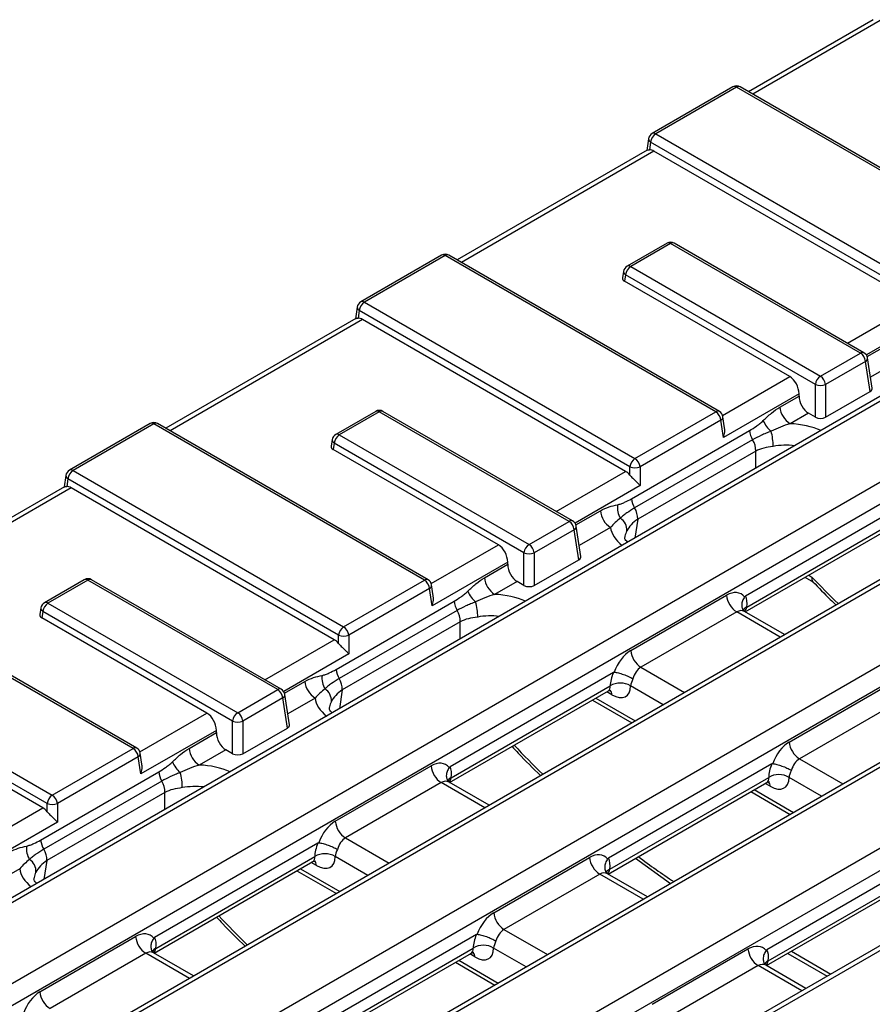
# Model space of a CAD drawing. Units: inches. Extents: x 0.3 to 17.5, y -1.4 to 11.5.
# Drawn here: x 14 to 14.6, y 5.2 to 5.9 of the extents above; entities that cross this region are included whole.
import ezdxf

# ---------------------------------------------------------------- set-up
doc = ezdxf.new("R2010")
doc.units = ezdxf.units.IN
doc.header["$MEASUREMENT"] = 0

msp = doc.modelspace()

# ---------------------------------------------------------------- linework, layer by layer
at = {"color": 7, "linetype": 'Continuous', "lineweight": 25}
for p, q in [((14.62386794, 5.87928519), (14.53901686, 5.8303017)), ((14.52845702, 5.83355702), (14.4734148, 5.80178182)), ((14.53091745, 5.83331338), (14.47587523, 5.80153818)), ((14.71514973, 5.72695835), (14.53091745, 5.83331338)), ((14.71761016, 5.72720199), (14.53337788, 5.83355702)), ((14.47100952, 5.79825706), (14.46981143, 5.79035026)), ((14.47240862, 5.79586876), (14.47163029, 5.79073215)), ((14.65664089, 5.68951374), (14.47240862, 5.79586876)), ((14.47587523, 5.80153818), (14.66010751, 5.69518315)), ((14.47012628, 5.79053202), (14.34066506, 5.71579564)), ((14.65373011, 5.68644332), (14.47465744, 5.78981977)), ((14.84823191, 5.74976263), (11.40113889, 3.75979819)), ((14.85315277, 5.74927535), (11.40605975, 3.7593109)), ((11.45350677, 3.73192032), (14.90059979, 5.72188476)), ((14.48356688, 5.72728736), (14.45636351, 5.71158319)), ((14.48602731, 5.72704372), (14.45882394, 5.71133955)), ((14.61521736, 5.65246389), (14.48602731, 5.72704372)), ((14.61767779, 5.65270753), (14.48848774, 5.72728736)), ((14.33010522, 5.71905096), (14.275063, 5.68727576)), ((14.33256565, 5.71880732), (14.27752343, 5.68703212)), ((14.51679792, 5.61245229), (14.33256565, 5.71880732)), ((14.51925835, 5.61269593), (14.33502608, 5.71905096)), ((14.90753302, 5.71054593), (11.46044, 3.72058149)), ((14.45395822, 5.70805842), (14.45327484, 5.70354844)), ((14.45882394, 5.71133955), (14.58801399, 5.63675972)), ((14.45535732, 5.70567013), (14.45469536, 5.70130149)), ((14.56708169, 5.63642225), (14.45469536, 5.70130149)), ((14.58454738, 5.6310903), (14.45535732, 5.70567013)), ((14.95610745, 5.6874874), (11.50901443, 3.69752296)), ((14.96102831, 5.68700012), (11.51393529, 3.69703568)), ((14.27265771, 5.683751), (14.27145962, 5.6758442)), ((14.27405682, 5.6813627), (14.27327848, 5.6762261)), ((14.45828909, 5.57500768), (14.27405682, 5.6813627)), ((14.27752343, 5.68703212), (14.4617557, 5.58067709)), ((14.27177448, 5.67602596), (14.14231325, 5.60128959)), ((14.4553783, 5.57193726), (14.27630564, 5.67531371)), ((13.30937843, 4.67874177), (15.00847534, 5.65960954)), ((15.01540856, 5.6482707), (13.31631166, 4.66740294)), ((14.58801399, 5.63675972), (14.61521736, 5.65246389)), ((14.62320205, 5.62859914), (14.62008308, 5.64918276)), ((14.61868398, 5.64679447), (14.59148061, 5.6310903)), ((14.62178153, 5.62635219), (14.61868398, 5.64679447)), ((14.58454738, 5.60885985), (14.58454738, 5.6310903)), ((14.59148061, 5.6310903), (14.59148061, 5.60885985)), ((15.06398299, 5.62521218), (13.42479608, 4.67892972)), ((15.06890385, 5.6247249), (13.42971694, 4.67844244)), ((14.57345909, 5.62476254), (14.52203816, 5.59507787)), ((14.56041706, 5.61571009), (14.57345909, 5.62323909)), ((14.57345909, 5.62323909), (14.57345909, 5.62476254)), ((14.59148061, 5.60885985), (14.62178153, 5.62635219)), ((14.28521507, 5.6127813), (14.2580117, 5.59707713)), ((14.2876755, 5.61253766), (14.26047213, 5.59683349)), ((14.41686556, 5.53795783), (14.2876755, 5.61253766)), ((14.41932599, 5.53820147), (14.29013593, 5.6127813)), ((14.4617557, 5.58067709), (14.51679792, 5.61245229)), ((14.52279607, 5.60169769), (14.52166364, 5.60917116)), ((14.57983649, 5.61157939), (14.56735029, 5.60437126)), ((14.58454738, 5.60885985), (14.57983649, 5.61157939)), ((14.13175341, 5.6045449), (14.0767112, 5.5727697)), ((14.13421384, 5.60430126), (14.07917163, 5.57252606)), ((14.31844612, 5.49794623), (14.13421384, 5.60430126)), ((14.32090655, 5.49818987), (14.13667427, 5.6045449)), ((14.52026454, 5.60678287), (14.46522232, 5.57500768)), ((14.52203816, 5.59507787), (14.52026454, 5.60678287)), ((13.47716397, 4.65105185), (15.11635088, 5.59733431)), ((14.26047213, 5.59683349), (14.38966219, 5.52225366)), ((14.45940841, 5.55335203), (14.53976378, 5.5997402)), ((14.25560642, 5.59355236), (14.25492303, 5.58904238)), ((14.25700552, 5.59116407), (14.25634356, 5.58679544)), ((14.38619558, 5.51658424), (14.25700552, 5.59116407)), ((14.54186177, 5.59344899), (14.4615064, 5.54706082)), ((15.12328411, 5.58599548), (13.4840972, 4.63971302)), ((14.36872988, 5.52191619), (14.25634356, 5.58679544)), ((14.54395976, 5.58575688), (14.46360439, 5.53936871)), ((14.45828909, 5.56942175), (14.45828909, 5.57500768)), ((14.46522232, 5.57500768), (14.46522232, 5.56227879)), ((14.07430591, 5.56924494), (14.07310782, 5.56133814)), ((14.07917163, 5.57252606), (14.2634039, 5.46617103)), ((15.17185853, 5.56293695), (13.47276163, 4.58206919)), ((15.17677939, 5.56244967), (13.47768249, 4.58158191)), ((14.07342267, 5.5615199), (13.94396145, 5.48678353)), ((14.07570501, 5.56685665), (14.07492668, 5.56172004)), ((14.25993729, 5.46050162), (14.07570501, 5.56685665)), ((14.2570265, 5.4574312), (14.07795383, 5.56080765)), ((14.64818384, 5.55132527), (14.53701275, 5.48714757)), ((14.53783225, 5.47964767), (14.64604042, 5.54211491)), ((14.38966219, 5.52225366), (14.41686556, 5.53795783)), ((14.42485024, 5.51409308), (14.42173128, 5.5346767)), ((14.5367192, 5.47634566), (14.64478309, 5.53872961)), ((14.42033217, 5.53228841), (14.3931288, 5.51658424)), ((14.42342972, 5.51184614), (14.42033217, 5.53228841)), ((14.38619558, 5.49435379), (14.38619558, 5.51658424)), ((14.3931288, 5.51658424), (14.3931288, 5.49435379)), ((14.37510728, 5.51025649), (14.32368635, 5.48057181)), ((14.35928138, 5.49959693), (14.37510728, 5.50873303)), ((14.37510728, 5.50873303), (14.37510728, 5.51025649)), ((14.3931288, 5.49435379), (14.42342972, 5.51184614)), ((14.08686327, 5.49827524), (14.0596599, 5.48257107)), ((14.0893237, 5.4980316), (14.06212033, 5.48232743)), ((14.21851376, 5.42345177), (14.0893237, 5.4980316)), ((14.22097419, 5.42369541), (14.09178413, 5.49827524)), ((14.2634039, 5.46617103), (14.31844612, 5.49794623)), ((14.32444427, 5.48719163), (14.32331184, 5.49466511)), ((14.38148469, 5.49707333), (14.3662146, 5.4882581)), ((14.38619558, 5.49435379), (14.38148469, 5.49707333)), ((14.57749308, 5.49988392), (14.58330596, 5.49652821)), ((14.12009431, 5.38344017), (13.93586204, 5.4897952)), ((14.12255474, 5.38368381), (13.93832247, 5.49003884)), ((14.32191273, 5.49227681), (14.26687051, 5.46050162)), ((14.32368635, 5.48057181), (14.32191273, 5.49227681)), ((14.45887732, 5.45001905), (14.52407193, 5.4876551)), ((14.06212033, 5.48232743), (14.19131039, 5.4077476)), ((14.25827272, 5.43723886), (14.33862809, 5.48362704)), ((14.05725461, 5.47904631), (14.05657123, 5.47453632)), ((14.05865372, 5.47665801), (14.05799175, 5.47228938)), ((14.18784377, 5.40207818), (14.05865372, 5.47665801)), ((14.34072608, 5.47733583), (14.26037071, 5.43094766)), ((14.53100516, 5.47631627), (14.46581055, 5.43868022)), ((14.53631918, 5.47658836), (14.53583999, 5.4769582)), ((14.56353939, 5.46086269), (14.53628263, 5.47659768)), ((14.17037808, 5.40741013), (14.05799175, 5.47228938)), ((14.34282407, 5.46964372), (14.2624687, 5.42325555)), ((14.25993729, 5.45491569), (14.25993729, 5.46050162)), ((14.26687051, 5.46050162), (14.26687051, 5.44777273)), ((13.88081982, 5.45802), (14.0650521, 5.35166497)), ((14.06158548, 5.34599556), (13.87735321, 5.45235059)), ((14.0586747, 5.34292514), (13.87960203, 5.44630159)), ((14.44704816, 5.43521211), (14.33587706, 5.37103441)), ((14.19131039, 5.4077476), (14.21851376, 5.42345177)), ((14.22649844, 5.39958702), (14.22337947, 5.42017064)), ((14.33558351, 5.36023249), (14.4436474, 5.42261645)), ((14.33669656, 5.36353451), (14.44490473, 5.42600175)), ((14.56675286, 5.38774383), (14.63194747, 5.42537987)), ((14.22198037, 5.41778235), (14.194777, 5.40207818)), ((14.22507792, 5.39734008), (14.22198037, 5.41778235)), ((14.43278211, 5.41634405), (14.4596023, 5.40086108)), ((14.6388807, 5.41404104), (14.57368609, 5.376405)), ((14.18784377, 5.37984773), (14.18784377, 5.40207818)), ((14.194777, 5.40207818), (14.194777, 5.37984773)), ((14.17675548, 5.39575043), (14.12533455, 5.36606575)), ((14.15814569, 5.38348377), (14.17675548, 5.39422697)), ((14.17675548, 5.39422697), (14.17675548, 5.39575043)), ((14.194777, 5.37984773), (14.22507792, 5.39734008)), ((14.0650521, 5.35166497), (14.12009431, 5.38344017)), ((14.12609246, 5.37268557), (14.12496003, 5.38015905)), ((14.18313288, 5.38256727), (14.16507892, 5.37214494)), ((14.18784377, 5.37984773), (14.18313288, 5.38256727)), ((14.12356093, 5.37777075), (14.06851871, 5.34599556)), ((14.12533455, 5.36606575), (14.12356093, 5.37777075)), ((14.5549237, 5.37293689), (14.4437526, 5.30875918)), ((14.05713703, 5.3211257), (14.13749241, 5.36751387)), ((14.25774163, 5.33390589), (14.32293624, 5.37154194)), ((14.1395904, 5.36122267), (14.05923502, 5.3148345)), ((14.32986947, 5.36020311), (14.26467486, 5.32256706)), ((14.33518349, 5.36047519), (14.33470431, 5.36084503)), ((14.3624037, 5.34474953), (14.33514694, 5.36048452)), ((14.44345906, 5.29795727), (14.55152294, 5.36034122)), ((14.4445721, 5.30125928), (14.55278027, 5.36372653)), ((14.14168838, 5.35353056), (14.06133301, 5.30714238)), ((14.54065766, 5.35406883), (14.56747785, 5.33858586)), ((14.06158548, 5.34040963), (14.06158548, 5.34599556)), ((14.06851871, 5.34599556), (14.06851871, 5.33326667)), ((14.24591247, 5.31909895), (14.13474137, 5.25492124)), ((14.13444783, 5.24411933), (14.24251171, 5.30650329)), ((14.13556087, 5.24742135), (14.24376904, 5.30988859)), ((14.36561718, 5.27163067), (14.43081178, 5.30926671)), ((14.46206448, 5.30869795), (14.48604788, 5.29157734)), ((14.66279924, 5.31066166), (14.55162815, 5.24648396)), ((14.23164642, 5.30023089), (14.25846662, 5.28474792)), ((14.55244765, 5.23898406), (14.66065581, 5.3014513)), ((14.43774501, 5.29792788), (14.3725504, 5.26029183)), ((14.44305903, 5.29819997), (14.44257985, 5.29856981)), ((14.47027925, 5.2824743), (14.44302248, 5.2982093)), ((14.5513346, 5.23568204), (14.65939848, 5.298066)), ((14.05660594, 5.21779273), (14.12180055, 5.25542878)), ((14.35378801, 5.25682373), (14.24261692, 5.19264602)), ((14.24343641, 5.18514612), (14.35164458, 5.24761337)), ((14.47349272, 5.20935544), (14.53868733, 5.24699149)), ((14.12873378, 5.24408994), (14.06353917, 5.2064539)), ((14.1340478, 5.24436203), (14.13356862, 5.24473187)), ((14.16126802, 5.22863637), (14.13401125, 5.24437136)), ((14.24232337, 5.18184411), (14.35038725, 5.24422806)), ((14.56572408, 5.24398891), (14.59254427, 5.22850595)), ((14.33952197, 5.23795566), (14.36634216, 5.2224727)), ((14.54562055, 5.23565266), (14.48042595, 5.19801661)), ((14.55093457, 5.23592474), (14.55045539, 5.23629458)), ((14.57815479, 5.22019908), (14.55089803, 5.23593407))]:
    msp.add_line(p, q, dxfattribs=at)
at = {"color": 8, "linetype": 'Continuous', "lineweight": 25}
for p, q in [((14.6287888, 5.87879791), (14.54189934, 5.82863769)), ((14.47465744, 5.78981977), (14.34354753, 5.71413163)), ((14.60648473, 5.65916914), (14.65373011, 5.68644332)), ((14.27630564, 5.67531371), (14.14519573, 5.59962557)), ((14.66357412, 5.67678485), (14.61928414, 5.65121678)), ((14.61987504, 5.65003445), (14.63932691, 5.66126378)), ((14.64626014, 5.64992495), (14.6220853, 5.63596911)), ((14.52143824, 5.61007285), (14.56708169, 5.63642225)), ((14.54395976, 5.57411006), (14.54395976, 5.58575688)), ((14.40813293, 5.54466308), (14.4553783, 5.57193726)), ((14.07795383, 5.56080765), (13.94684393, 5.48511951)), ((14.46522232, 5.56227879), (14.42093233, 5.53671072)), ((14.42152324, 5.53552839), (14.43819123, 5.54515062)), ((14.44512445, 5.53381178), (14.4237335, 5.52146305)), ((14.46360439, 5.53936871), (14.46167041, 5.52660543)), ((14.32308644, 5.49556679), (14.36872988, 5.52191619)), ((14.58002193, 5.50134379), (14.58224727, 5.50005912)), ((14.56065692, 5.45919867), (14.53100516, 5.47631627)), ((14.34282407, 5.4579969), (14.34282407, 5.46964372)), ((14.20978113, 5.43015703), (14.2570265, 5.4574312)), ((14.26687051, 5.44777273), (14.22258053, 5.42220466)), ((14.46581055, 5.43868022), (14.49546231, 5.42156263)), ((14.22317143, 5.42102233), (14.23705554, 5.42903745)), ((14.2624687, 5.42325555), (14.26053472, 5.41049227)), ((14.44601638, 5.4199757), (14.44254469, 5.42197987)), ((14.48096156, 5.41319152), (14.45877118, 5.42600175)), ((14.24398877, 5.41769862), (14.22538169, 5.40695699)), ((14.43508553, 5.41767378), (14.46190572, 5.40219082)), ((14.12473464, 5.38106073), (14.17037808, 5.40741013)), ((14.57368609, 5.376405), (14.60333785, 5.3592874)), ((14.35952123, 5.34308551), (14.32986947, 5.36020311)), ((14.55389192, 5.35770048), (14.55042023, 5.35970464)), ((14.5888371, 5.3509163), (14.56664673, 5.36372653)), ((14.14168838, 5.34188374), (14.14168838, 5.35353056)), ((14.54296107, 5.35539856), (14.56978126, 5.33991559)), ((14.01142932, 5.31565097), (14.0586747, 5.34292514)), ((14.06851871, 5.33326667), (14.02422873, 5.30769861)), ((14.26467486, 5.32256706), (14.29432662, 5.30544946)), ((14.06133301, 5.30714238), (14.05939903, 5.2943791)), ((14.24488069, 5.30386254), (14.241409, 5.30586671)), ((14.27982587, 5.29707836), (14.2576355, 5.30988859)), ((14.04285308, 5.30158546), (14.02702989, 5.29245093)), ((14.23394984, 5.30156062), (14.26077003, 5.28607765)), ((14.46739677, 5.28081028), (14.43774501, 5.29792788)), ((14.3725504, 5.26029183), (14.40220216, 5.24317424)), ((14.38770141, 5.23480313), (14.36551104, 5.24761337)), ((14.15838554, 5.22697235), (14.12873378, 5.24408994)), ((14.34182538, 5.2392854), (14.36864557, 5.22380243)), ((14.35275624, 5.24158732), (14.34928455, 5.24359148)), ((14.56825292, 5.24544878), (14.59507311, 5.22996582)), ((14.57527231, 5.21853506), (14.54562055, 5.23565266))]:
    msp.add_line(p, q, dxfattribs=at)
at = {"color": 7, "linetype": 'Continuous', "lineweight": 25}
for centre, radius, start, end in [((14.53091745, 5.82929497), 0.00492126, 60.00268827, 119.99731173), ((14.47587523, 5.79751977), 0.00492126, 119.99731173, 171.38371048), ((14.48001756, 5.79511077), 0.0076466, 122.80086292, 174.31100058), ((14.48602731, 5.72302531), 0.00492126, 60.00268827, 119.99731173), ((14.33256565, 5.71478891), 0.00492126, 60.00268827, 119.99731173), ((14.45882394, 5.70732114), 0.00492126, 119.99731173, 171.38371048), ((14.46296626, 5.70491213), 0.0076466, 122.80086292, 174.31100058), ((14.27752343, 5.68301371), 0.00492126, 119.99731173, 171.38371048), ((14.28166575, 5.68060471), 0.0076466, 122.80086292, 174.31100058), ((14.61107504, 5.64603647), 0.0076466, 5.68899942, 57.19913708), ((14.61521736, 5.64844548), 0.00492126, 8.61628952, 60.00268827), ((14.59215632, 5.6303323), 0.0076466, 122.80086292, 174.31100058), ((14.58387167, 5.6303323), 0.0076466, 5.68899942, 57.19913708), ((14.58801399, 5.63945067), 0.00905059, 247.4787401, 292.5212599), ((14.57563494, 5.61722608), 0.0152932, 185.68899942, 237.19913708), ((14.2876755, 5.60851925), 0.00492126, 60.00268827, 119.99731173), ((14.5126556, 5.60602488), 0.0076466, 5.68899942, 57.19913708), ((14.51679792, 5.60843388), 0.00492126, 8.61628952, 60.00268827), ((14.13421384, 5.60028285), 0.00492126, 60.00268827, 119.99731173), ((14.56759898, 5.61455832), 0.02020941, 203.50228667, 229.2410956), ((14.26047213, 5.59281508), 0.00492126, 119.99731173, 171.38371048), ((14.26461446, 5.59040607), 0.0076466, 122.80086292, 174.31100058), ((14.55451681, 5.60116461), 0.01482163, 185.51485101, 211.37014742), ((14.52159634, 5.5895723), 0.03420607, 359.02544899, 16.43551763), ((14.53027022, 5.58615528), 0.01369534, 358.33299741, 32.17918123), ((14.46589803, 5.57424968), 0.0076466, 122.80086292, 174.31100058), ((14.45761338, 5.57424968), 0.0076466, 5.68899942, 57.19913708), ((14.4617557, 5.58336805), 0.00905059, 247.4787401, 292.5212599), ((14.07917163, 5.56850765), 0.00492126, 119.99731173, 171.38371048), ((14.08331395, 5.56609865), 0.0076466, 122.80086292, 174.31100058), ((14.46324834, 5.54730084), 0.01347872, 171.64645445, 212.47885689), ((14.47416143, 5.55477644), 0.01482163, 185.51485101, 211.37014742), ((14.44991485, 5.53976711), 0.01369534, 358.33299741, 32.17918123), ((14.4534091, 5.54666661), 0.0152932, 185.68899942, 237.19913708), ((14.41272324, 5.53153041), 0.0076466, 5.68899942, 57.19913708), ((14.41686556, 5.53393942), 0.00492126, 8.61628952, 60.00268827), ((14.44680026, 5.53210926), 0.00943624, 356.32226355, 57.44608708), ((14.39380451, 5.51582624), 0.0076466, 122.80086292, 174.31100058), ((14.38551987, 5.51582624), 0.0076466, 5.68899942, 57.19913708), ((14.38966219, 5.52494461), 0.00905059, 247.4787401, 292.5212599), ((14.0893237, 5.49401319), 0.00492126, 60.00268827, 119.99731173), ((14.3143038, 5.49151882), 0.0076466, 5.68899942, 57.19913708), ((14.31844612, 5.49392782), 0.00492126, 8.61628952, 60.00268827), ((14.37449925, 5.50111292), 0.0152932, 185.68899942, 237.19913708), ((14.36646329, 5.49844516), 0.02020941, 203.50228667, 229.2410956), ((14.5392898, 5.48917109), 0.0152932, 185.68899942, 237.19913708), ((14.06212033, 5.47830902), 0.00492126, 119.99731173, 171.38371048), ((14.06626265, 5.47590002), 0.0076466, 122.80086292, 174.31100058), ((14.35338112, 5.48505145), 0.01482163, 185.51485101, 211.37014742), ((14.32046065, 5.47345914), 0.03420607, 359.02544899, 16.43551763), ((14.32913453, 5.47004212), 0.01369534, 358.33299741, 32.17918123), ((14.26754622, 5.45974362), 0.0076466, 122.80086292, 174.31100058), ((14.2634039, 5.46886199), 0.00905059, 247.4787401, 292.5212599), ((14.25926158, 5.45974362), 0.0076466, 5.68899942, 57.19913708), ((14.4740952, 5.45153505), 0.0152932, 185.68899942, 237.19913708), ((14.26211265, 5.43118768), 0.01347872, 171.64645445, 212.47885689), ((14.27302574, 5.43866328), 0.01482163, 185.51485101, 211.37014742), ((14.25227341, 5.43055345), 0.0152932, 185.68899942, 237.19913708), ((14.24877916, 5.42365395), 0.01369534, 358.33299741, 32.17918123), ((14.45183796, 5.41466485), 0.01328891, 58.55159755, 121.44840245), ((14.21437143, 5.41702435), 0.0076466, 5.68899942, 57.19913708), ((14.21851376, 5.41943336), 0.00492126, 8.61628952, 60.00268827), ((14.24566457, 5.41599609), 0.00943624, 356.32226355, 57.44608708), ((14.19545271, 5.40132018), 0.0076466, 122.80086292, 174.31100058), ((14.18716806, 5.40132018), 0.0076466, 5.68899942, 57.19913708), ((14.19131039, 5.41043855), 0.00905059, 247.4787401, 292.5212599), ((14.58197074, 5.38925982), 0.0152932, 185.68899942, 237.19913708), ((14.11595199, 5.37701276), 0.0076466, 5.68899942, 57.19913708), ((14.12009431, 5.37942176), 0.00492126, 8.61628952, 60.00268827), ((14.17336356, 5.38499976), 0.0152932, 185.68899942, 237.19913708), ((14.1653276, 5.382332), 0.02020941, 203.50228667, 229.2410956), ((14.15224543, 5.36893829), 0.01482163, 185.51485101, 211.37014742), ((14.11932496, 5.35734598), 0.03420607, 359.02544899, 16.43551763), ((14.33815411, 5.37305793), 0.0152932, 185.68899942, 237.19913708), ((14.12799884, 5.35392896), 0.01369534, 358.33299741, 32.17918123), ((14.5597135, 5.35238962), 0.01328891, 58.55159755, 121.44840245), ((14.06919442, 5.34523756), 0.0076466, 122.80086292, 174.31100058), ((14.06090977, 5.34523756), 0.0076466, 5.68899942, 57.19913708), ((14.0650521, 5.35435593), 0.00905059, 247.4787401, 292.5212599), ((14.27295951, 5.33542189), 0.0152932, 185.68899942, 237.19913708), ((14.07189005, 5.32255012), 0.01482163, 185.51485101, 211.37014742), ((14.06097697, 5.31507452), 0.01347872, 171.64645445, 212.47885689), ((14.04764347, 5.30754079), 0.01369534, 358.33299741, 32.17918123), ((14.04452888, 5.29988293), 0.00943624, 356.32226355, 57.44608708), ((14.25070227, 5.29855169), 0.01328891, 58.55159755, 121.44840245), ((14.44602966, 5.31078271), 0.0152932, 185.68899942, 237.19913708), ((14.38083505, 5.27314666), 0.0152932, 185.68899942, 237.19913708), ((14.13701843, 5.25694477), 0.0152932, 185.68899942, 237.19913708), ((14.35857781, 5.23627646), 0.01328891, 58.55159755, 121.44840245), ((14.5539052, 5.24850748), 0.0152932, 185.68899942, 237.19913708), ((14.07182382, 5.21930872), 0.0152932, 185.68899942, 237.19913708)]:
    msp.add_arc(centre, radius, start, end, dxfattribs=at)
at = {"color": 8, "linetype": 'Continuous', "lineweight": 25}
for centre, radius, start, end in [((14.52948642, 5.83140723), 0.00238354, 53.10271651, 115.58682506), ((14.53234848, 5.83140723), 0.00238354, 64.41317494, 126.89728349), ((14.4744442, 5.79963203), 0.00238354, 53.10271651, 115.58682506), ((14.47362552, 5.7981856), 0.00261698, 178.43542132, 242.28961846), ((14.48458884, 5.72506252), 0.00244833, 54.01818458, 114.67135699), ((14.48746577, 5.72506252), 0.00244833, 65.32864301, 125.98181542), ((14.33113462, 5.71690117), 0.00238354, 53.10271651, 115.58682506), ((14.33399668, 5.71690117), 0.00238354, 64.41317494, 126.89728349), ((14.45657423, 5.70798697), 0.00261698, 178.43542132, 242.28961846), ((14.45738547, 5.70935835), 0.00244833, 54.01818458, 114.67135699), ((14.27527372, 5.68367954), 0.00261698, 178.43542132, 242.28961846), ((14.2760924, 5.68512598), 0.00238354, 53.10271651, 115.58682506), ((14.6166484, 5.65055774), 0.00238354, 64.41317494, 126.89728349), ((14.61754576, 5.64906522), 0.00254005, 296.62251974, 2.65244048), ((14.28623704, 5.61055646), 0.00244833, 54.01818458, 114.67135699), ((14.28911397, 5.61055646), 0.00244833, 65.32864301, 125.98181542), ((14.51823639, 5.61047109), 0.00244833, 65.32864301, 125.98181542), ((14.51912632, 5.60905362), 0.00254005, 296.62251974, 2.65244048), ((14.13278281, 5.60239511), 0.00238354, 53.10271651, 115.58682506), ((14.13564488, 5.60239511), 0.00238354, 64.41317494, 126.89728349), ((14.25903367, 5.59485229), 0.00244833, 54.01818458, 114.67135699), ((14.25822242, 5.59348091), 0.00261698, 178.43542132, 242.28961846), ((14.07692191, 5.56917348), 0.00261698, 178.43542132, 242.28961846), ((14.07774059, 5.57061992), 0.00238354, 53.10271651, 115.58682506), ((14.41829659, 5.53605168), 0.00238354, 64.41317494, 126.89728349), ((14.41919395, 5.53455916), 0.00254005, 296.62251974, 2.65244048), ((14.08788523, 5.4960504), 0.00244833, 54.01818458, 114.67135699), ((14.09076216, 5.4960504), 0.00244833, 65.32864301, 125.98181542), ((14.31988458, 5.49596503), 0.00244833, 65.32864301, 125.98181542), ((14.32077451, 5.49454756), 0.00254005, 296.62251974, 2.65244048), ((14.06068187, 5.48034623), 0.00244833, 54.01818458, 114.67135699), ((14.05987062, 5.47897485), 0.00261698, 178.43542132, 242.28961846), ((14.53987993, 5.47486365), 0.00520382, 113.17219224, 148.55468238), ((14.21994479, 5.42154562), 0.00238354, 64.41317494, 126.89728349), ((14.22084215, 5.4200531), 0.00254005, 296.62251974, 2.65244048), ((14.44077982, 5.4198036), 0.00523939, 1.88236377, 38.74700246), ((14.12153278, 5.38145897), 0.00244833, 65.32864301, 125.98181542), ((14.12242271, 5.3800415), 0.00254005, 296.62251974, 2.65244048), ((14.33874057, 5.35875587), 0.00519744, 113.15824281, 148.73251478), ((14.54865536, 5.35752838), 0.00523939, 1.88236377, 38.74700246), ((14.23964413, 5.30369044), 0.00523939, 1.88236377, 38.74700246), ((14.44661979, 5.29647527), 0.00520382, 113.17219224, 148.55468238), ((14.13760855, 5.24263733), 0.00520382, 113.17219224, 148.55468238), ((14.34751968, 5.24141522), 0.00523939, 1.88236377, 38.74700246), ((14.55449533, 5.23420004), 0.00520382, 113.17219224, 148.55468238)]:
    msp.add_arc(centre, radius, start, end, dxfattribs=at)
at = {"color": 7, "linetype": 'Continuous', "lineweight": 25}
for centre, major_axis, ratio, start_param, end_param in [((14.47404855, 5.78143144), (-0.00420628, 0.00892129), 0.62526097, 5.549820818, 5.990544336), ((14.45821504, 5.70330273), (0.00495879, 0), 0.572919093, 3.054997274, 3.923192719), ((14.27569674, 5.66692538), (-0.00420628, 0.00892129), 0.62526097, 5.549820818, 5.990544336), ((14.56647279, 5.62803392), (-0.00420628, 0.00892129), 0.62526097, 4.066290954, 5.549820818), ((14.61826184, 5.62835343), (0.00495879, 0), 0.572919093, 5.501585242, 6.369780687), ((14.58044539, 5.61996771), (-0.00420628, 0.00892129), 0.62526097, 0.924698301, 2.408228165), ((14.58801399, 5.61089172), (0.00492126, 0), 0.581689643, 3.930788915, 5.493989046), ((14.25986324, 5.58879667), (0.00495879, 0), 0.572919093, 3.054997274, 3.923192719), ((14.45476941, 5.56354893), (-0.00420628, 0.00892129), 0.62526097, 5.109097301, 5.549820818), ((14.07734494, 5.55241932), (-0.00420628, 0.00892129), 0.62526097, 5.549820818, 5.990544336), ((14.36812099, 5.51352786), (-0.00420628, 0.00892129), 0.62526097, 4.066290954, 5.549820818), ((14.41991004, 5.51384737), (0.00495879, 0), 0.572919093, 5.501585242, 6.369780687), ((14.38209358, 5.50546165), (-0.00420628, 0.00892129), 0.62526097, 0.924698301, 2.408228165), ((14.38966219, 5.49638566), (0.00492126, 0), 0.581689643, 3.930788915, 5.493989046), ((14.52528972, 5.47087844), (0.00841256, 0.01784258), 0.62526097, 6.007521465, 7.016549796), ((14.52407193, 5.47298237), (0.01102481, 0.01634996), 0.525023408, 5.447086004, 6.008322349), ((14.06151143, 5.47429061), (0.00495879, 0), 0.572919093, 3.054997274, 3.923192719), ((14.2564176, 5.44904287), (-0.00420628, 0.00892129), 0.62526097, 5.109097301, 5.549820818), ((14.46009511, 5.4332424), (0.00841256, 0.01784258), 0.62526097, 0.733364489, 1.742392819), ((14.45887732, 5.43534633), (0.01102481, 0.01634996), 0.525023408, 1.91878993, 2.480026275), ((14.46702834, 5.42994039), (0.00332497, 0.00936074), 0.665993706, 0.663189308, 1.710386859), ((14.46581055, 5.4306434), (0.00601933, 0.00786874), 0.470185046, 1.893650867, 2.504516105), ((14.44479859, 5.43534633), (-0.01102481, 0.01634996), 0.525023408, 2.319629168, 3.803159032), ((14.16976918, 5.3990218), (-0.00420628, 0.00892129), 0.62526097, 4.066290954, 5.549820818), ((14.18374178, 5.3909556), (-0.00420628, 0.00892129), 0.62526097, 0.924698301, 2.408228165), ((14.22155823, 5.39934131), (0.00495879, 0), 0.572919093, 5.501585242, 6.369780687), ((14.56797066, 5.37096717), (0.00841256, 0.01784258), 0.62526097, 0.733364489, 1.742392819), ((14.19131039, 5.3818796), (0.00492126, 0), 0.581689643, 3.930788915, 5.493989046), ((14.32415403, 5.35476528), (0.00841256, 0.01784258), 0.62526097, 6.007521465, 7.016549796), ((14.56675286, 5.3730711), (0.01102481, 0.01634996), 0.525023408, 1.91878993, 2.480026275), ((14.57490389, 5.36766516), (0.00332497, 0.00936074), 0.665993706, 0.663189308, 1.710386859), ((14.32293624, 5.35686921), (0.01102481, 0.01634996), 0.525023408, 5.447086004, 6.008322349), ((14.57368609, 5.36836818), (0.00601933, 0.00786874), 0.470185046, 1.893650867, 2.504516105), ((14.55267413, 5.3730711), (-0.01102481, 0.01634996), 0.525023408, 2.319629168, 3.803159032), ((14.0580658, 5.33453681), (-0.00420628, 0.00892129), 0.62526097, 5.109097301, 5.549820818), ((14.25895943, 5.31712924), (0.00841256, 0.01784258), 0.62526097, 0.733364489, 1.742392819), ((14.26589265, 5.31382722), (0.00332497, 0.00936074), 0.665993706, 0.663189308, 1.710386859), ((14.25774163, 5.31923316), (0.01102481, 0.01634996), 0.525023408, 1.91878993, 2.480026275), ((14.26467486, 5.31453024), (0.00601933, 0.00786874), 0.470185046, 1.893650867, 2.504516105), ((14.2436629, 5.31923316), (-0.01102481, 0.01634996), 0.525023408, 2.319629168, 3.803159032), ((14.43202958, 5.29249006), (0.00841256, 0.01784258), 0.62526097, 6.007521465, 7.016549796), ((14.43081178, 5.29459398), (0.01102481, 0.01634996), 0.525023408, 5.447086004, 6.008322349), ((14.36683497, 5.25485401), (0.00841256, 0.01784258), 0.62526097, 0.733364489, 1.742392819), ((14.3737682, 5.251552), (0.00332497, 0.00936074), 0.665993706, 0.663189308, 1.710386859), ((14.12301834, 5.23865212), (0.00841256, 0.01784258), 0.62526097, 6.007521465, 7.016549796), ((14.12180055, 5.24075605), (0.01102481, 0.01634996), 0.525023408, 5.447086004, 6.008322349), ((14.36561718, 5.25695794), (0.01102481, 0.01634996), 0.525023408, 1.91878993, 2.480026275), ((14.3725504, 5.25225502), (0.00601933, 0.00786874), 0.470185046, 1.893650867, 2.504516105), ((14.35153844, 5.25695794), (-0.01102481, 0.01634996), 0.525023408, 2.319629168, 3.803159032), ((14.53990512, 5.23021483), (0.00841256, 0.01784258), 0.62526097, 6.007521465, 7.016549796), ((14.53868733, 5.23231876), (0.01102481, 0.01634996), 0.525023408, 5.447086004, 6.008322349), ((14.05782374, 5.20101608), (0.00841256, 0.01784258), 0.62526097, 0.733364489, 1.742392819)]:
    msp.add_ellipse(centre, major_axis=major_axis, ratio=ratio, start_param=start_param, end_param=end_param, dxfattribs=at)
at = {"color": 8, "linetype": 'Continuous', "lineweight": 25}
for centre, major_axis, ratio, start_param, end_param in [((14.56475945, 5.58151973), (0.03937008, 0), 0.581689643, 0.924586486, 1.504941281), ((14.56475945, 5.57348291), (0.02952756, 0), 0.551191778, 1.374316858, 1.879173367), ((14.48470875, 5.53530745), (0.03967028, 0), 0.572919093, 3.2074477, 3.787802494), ((14.48470875, 5.52727063), (0.0298907, 0.00146022), 0.569136467, 2.805419261, 3.015817936), ((14.6982903, 5.75830865), (-0.24695213, 0.38810265), 0.546413513, 1.915820355, 1.973851636), ((14.36362376, 5.46540657), (0.03937008, 0), 0.581689643, 0.924586486, 1.504941281), ((14.36362376, 5.45736975), (0.02952756, 0), 0.551191778, 1.374316858, 1.879173367), ((14.53222295, 5.46757643), (0.00332497, 0.00936074), 0.665993706, 6.161057716, 6.946374615), ((14.53100516, 5.48441186), (-0.00332497, 0.00936074), 0.665993706, 3.585956148, 3.96193321), ((14.43786536, 5.4306434), (-0.00601933, 0.00786874), 0.470185046, 3.080456237, 3.778669202), ((14.28357306, 5.41919428), (0.03967028, 0), 0.572919093, 3.2074477, 3.787802494), ((14.28357306, 5.41115747), (0.0298907, 0.00146022), 0.569136467, 2.805419261, 3.015817936), ((14.49715461, 5.64219549), (-0.24695213, 0.38810265), 0.546413513, 1.910636615, 1.973851636), ((14.16248807, 5.34929341), (0.03937008, 0), 0.581689643, 0.924586486, 1.504941281), ((14.33108726, 5.35146327), (0.00332497, 0.00936074), 0.665993706, 6.161057716, 6.946374615), ((14.32986947, 5.3682987), (-0.00332497, 0.00936074), 0.665993706, 3.519950268, 3.96193321), ((14.5457409, 5.36836818), (-0.00601933, 0.00786874), 0.470185046, 3.080456237, 3.778669202), ((14.16248807, 5.34125659), (0.02952756, 0), 0.551191778, 1.374316858, 1.879173367), ((14.23672967, 5.31453024), (-0.00601933, 0.00786874), 0.470185046, 3.080456237, 3.778669202), ((14.49715461, 5.64219549), (-0.24695213, 0.38810265), 0.546413513, 2.178416811, 2.2527645), ((14.08243737, 5.30308112), (0.03967028, 0), 0.572919093, 3.2074477, 3.787802494), ((14.08243737, 5.2950443), (0.0298907, 0.00146022), 0.569136467, 2.805419261, 3.015817936), ((14.43774501, 5.30602348), (-0.00332497, 0.00936074), 0.665993706, 3.585956148, 3.96193321), ((14.4389628, 5.28918805), (0.00332497, 0.00936074), 0.665993706, 6.161057716, 6.946374615), ((14.29601892, 5.52608232), (-0.24695213, 0.38810265), 0.546413513, 1.910636615, 1.973851636), ((14.12873378, 5.25218554), (-0.00332497, 0.00936074), 0.665993706, 3.585956148, 3.96193321), ((14.34460522, 5.25225502), (-0.00601933, 0.00786874), 0.470185046, 3.080456237, 3.778669202), ((14.12995157, 5.23535011), (0.00332497, 0.00936074), 0.665993706, 6.161057716, 6.946374615), ((14.54562055, 5.24374825), (-0.00332497, 0.00936074), 0.665993706, 3.585956148, 3.96193321), ((14.54683835, 5.22691282), (0.00332497, 0.00936074), 0.665993706, 6.161057716, 6.946374615)]:
    msp.add_ellipse(centre, major_axis=major_axis, ratio=ratio, start_param=start_param, end_param=end_param, dxfattribs=at)
at = {"color": 7, "linetype": 'Continuous', "lineweight": 25}
for points, knots in [([(14.47017063, 5.79046005), (14.47021899, 5.790518), (14.47039557, 5.79072958), (14.47111089, 5.79073107), (14.47163029, 5.79073215)], [0, 0, 0, 0, 0.273883714, 1, 1, 1, 1]), ([(14.27181883, 5.67595399), (14.27186719, 5.67601194), (14.27204377, 5.67622352), (14.27275908, 5.67622501), (14.27327848, 5.6762261)], [0, 0, 0, 0, 0.273883714, 1, 1, 1, 1]), ([(14.54906605, 5.6064991), (14.55090084, 5.60826921), (14.55274579, 5.61001292), (14.55651265, 5.61315693), (14.55843415, 5.61456538), (14.56041706, 5.61571009)], [0, 0, 0, 0, 0.5, 0.5, 1, 1, 1, 1]), ([(14.52203816, 5.59507787), (14.52204482, 5.59509736), (14.52223393, 5.59565021), (14.52273362, 5.59748022), (14.52314159, 5.59977355), (14.52277352, 5.60136409), (14.52270058, 5.60167929)], [0, 0, 0, 0, 0.009273262, 0.263010052, 0.853946908, 1, 1, 1, 1]), ([(14.53976378, 5.5997402), (14.54135214, 5.60065714), (14.54292394, 5.60166547), (14.54525425, 5.60332898), (14.54602645, 5.60390877), (14.54755842, 5.60513676), (14.54831935, 5.60577871), (14.54906605, 5.6064991)], [0, 0, 0, 0, 0.5, 0.5, 0.75, 0.75, 1, 1, 1, 1]), ([(14.56735029, 5.60437126), (14.56513955, 5.60375066), (14.56294817, 5.60295662), (14.55862276, 5.60120765), (14.55648851, 5.6002485), (14.55440471, 5.59925043)], [0, 0, 0, 0, 0.5, 0.5, 1, 1, 1, 1]), ([(14.55440471, 5.59925043), (14.55320316, 5.59881675), (14.55207629, 5.59836591), (14.54988437, 5.59745151), (14.54882352, 5.59698533), (14.54571586, 5.59554791), (14.5437386, 5.59453246), (14.54186177, 5.59344899)], [0, 0, 0, 0, 0.25, 0.25, 0.5, 0.5, 1, 1, 1, 1]), ([(14.55579746, 5.58899051), (14.55352773, 5.588592), (14.55143594, 5.58827933), (14.54748696, 5.58732069), (14.54563247, 5.58667188), (14.54395976, 5.58575688)], [0, 0, 0, 0, 0.5, 0.5, 1, 1, 1, 1]), ([(14.45828909, 5.56942175), (14.45887185, 5.56872529), (14.45952769, 5.56805024), (14.46085319, 5.56672683), (14.46150245, 5.56610177), (14.46274063, 5.56489518), (14.46330957, 5.56433438), (14.46434982, 5.56326394), (14.46482533, 5.56274931), (14.46522232, 5.56227879)], [0, 0, 0, 0, 0.25, 0.25, 0.5, 0.5, 0.75, 0.75, 1, 1, 1, 1]), ([(14.07346702, 5.56144793), (14.07351539, 5.56150588), (14.07369196, 5.56171747), (14.07440728, 5.56171896), (14.07492668, 5.56172004)], [0, 0, 0, 0, 0.273883714, 1, 1, 1, 1]), ([(14.43819123, 5.54515062), (14.44017414, 5.54629532), (14.44213733, 5.54712947), (14.44603927, 5.54841256), (14.44797878, 5.54885357), (14.44991262, 5.54925904)], [0, 0, 0, 0, 0.5, 0.5, 1, 1, 1, 1]), ([(14.44991262, 5.54925904), (14.45069964, 5.54942406), (14.45148881, 5.54967695), (14.45306866, 5.55024538), (14.45385953, 5.55056793), (14.45623419, 5.55162054), (14.45782005, 5.55243509), (14.45940841, 5.55335203)], [0, 0, 0, 0, 0.25, 0.25, 0.5, 0.5, 1, 1, 1, 1]), ([(14.4615064, 5.54706082), (14.45962618, 5.5459754), (14.45785853, 5.54482944), (14.45540832, 5.54305928), (14.45462553, 5.5424614), (14.45315691, 5.54126255), (14.45246515, 5.54066336), (14.45187783, 5.54006293)], [0, 0, 0, 0, 0.5, 0.5, 0.75, 0.75, 1, 1, 1, 1]), ([(14.45187783, 5.54006293), (14.45063302, 5.53913935), (14.44948276, 5.53820268), (14.44726712, 5.53617578), (14.44620028, 5.53508897), (14.44512445, 5.53381178)], [0, 0, 0, 0, 0.5, 0.5, 1, 1, 1, 1]), ([(14.46360439, 5.53936871), (14.46192327, 5.53834759), (14.46043948, 5.53706925), (14.45795739, 5.53431532), (14.45694924, 5.53283842), (14.45621707, 5.53150397)], [0, 0, 0, 0, 0.5, 0.5, 1, 1, 1, 1]), ([(14.4567227, 5.52374917), (14.45631865, 5.52417936), (14.45486624, 5.52572568), (14.45474524, 5.52667561), (14.45503867, 5.52764603), (14.45513379, 5.5279606)], [0, 0, 0, 0, 0.206650863, 0.742823963, 1, 1, 1, 1]), ([(14.34793036, 5.49038594), (14.34976515, 5.49215605), (14.3516101, 5.49389976), (14.35537696, 5.49704377), (14.35729847, 5.49845222), (14.35928138, 5.49959693)], [0, 0, 0, 0, 0.5, 0.5, 1, 1, 1, 1]), ([(14.58224727, 5.50005912), (14.58224374, 5.5000366), (14.58217568, 5.49960222), (14.58212348, 5.49849296), (14.58228828, 5.49735268), (14.5828083, 5.49702891), (14.5829061, 5.49696802)], [0, 0, 0, 0, 0.016231852, 0.313044488, 0.870807393, 1, 1, 1, 1]), ([(14.58285572, 5.49691664), (14.58677571, 5.49277447), (14.59194162, 5.48731577), (14.59727261, 5.48229066), (14.59855834, 5.4810787)], [0, 0, 0, 0, 0.758818825, 1, 1, 1, 1]), ([(14.32368635, 5.48057181), (14.32369302, 5.48059131), (14.32388212, 5.48114415), (14.32438181, 5.48297416), (14.32478979, 5.48526749), (14.32442172, 5.48685803), (14.32434878, 5.48717323)], [0, 0, 0, 0, 0.009273262, 0.263010052, 0.853946908, 1, 1, 1, 1]), ([(14.33862809, 5.48362704), (14.34021645, 5.48454398), (14.34178825, 5.4855523), (14.34411857, 5.48721582), (14.34489076, 5.48779561), (14.34642274, 5.4890236), (14.34718366, 5.48966555), (14.34793036, 5.49038594)], [0, 0, 0, 0, 0.5, 0.5, 0.75, 0.75, 1, 1, 1, 1]), ([(14.3662146, 5.4882581), (14.36400387, 5.4876375), (14.36181248, 5.48684346), (14.35748707, 5.48509449), (14.35535282, 5.48413534), (14.35326902, 5.48313727)], [0, 0, 0, 0, 0.5, 0.5, 1, 1, 1, 1]), ([(14.35326902, 5.48313727), (14.35206747, 5.48270359), (14.3509406, 5.48225275), (14.34874868, 5.48133835), (14.34768783, 5.48087217), (14.34458018, 5.47943475), (14.34260291, 5.4784193), (14.34072608, 5.47733583)], [0, 0, 0, 0, 0.25, 0.25, 0.5, 0.5, 1, 1, 1, 1]), ([(14.53642124, 5.48661566), (14.53585786, 5.48571448), (14.53473109, 5.48391208), (14.53429222, 5.48101019), (14.53467592, 5.47856091), (14.53560695, 5.47743125), (14.53598203, 5.47697614)], [0, 0, 0, 0, 0.2722061, 0.544422731, 0.816459583, 1, 1, 1, 1]), ([(14.53537229, 5.47762795), (14.53525237, 5.4778803), (14.53508362, 5.4782354), (14.5351076, 5.4781153), (14.53511454, 5.47808055)], [0, 0, 0, 0, 0.710654708, 1, 1, 1, 1]), ([(14.35466177, 5.47287735), (14.35239204, 5.47247884), (14.35030025, 5.47216617), (14.34635127, 5.47120753), (14.34449678, 5.47055872), (14.34282407, 5.46964372)], [0, 0, 0, 0, 0.5, 0.5, 1, 1, 1, 1]), ([(14.25993729, 5.45491569), (14.26052005, 5.45421923), (14.26117589, 5.45354418), (14.26250139, 5.45222077), (14.26315065, 5.45159571), (14.26438883, 5.45038912), (14.26495777, 5.44982833), (14.26599802, 5.44875788), (14.26647352, 5.44824325), (14.26687051, 5.44777273)], [0, 0, 0, 0, 0.25, 0.25, 0.5, 0.5, 0.75, 0.75, 1, 1, 1, 1]), ([(14.23705554, 5.42903745), (14.23903845, 5.43018216), (14.24100164, 5.43101631), (14.24490358, 5.4322994), (14.24684309, 5.43274041), (14.24877694, 5.43314588)], [0, 0, 0, 0, 0.5, 0.5, 1, 1, 1, 1]), ([(14.24877694, 5.43314588), (14.24956395, 5.4333109), (14.25035312, 5.43356379), (14.25193297, 5.43413222), (14.25272384, 5.43445477), (14.2550985, 5.43550738), (14.25668436, 5.43632192), (14.25827272, 5.43723886)], [0, 0, 0, 0, 0.25, 0.25, 0.5, 0.5, 1, 1, 1, 1]), ([(14.44704816, 5.43521211), (14.44718283, 5.43528986), (14.44732128, 5.43534664), (14.4474529, 5.4353701), (14.44752616, 5.43538316), (14.44759806, 5.43538613), (14.4476662, 5.43537847)], [0, 0, 0, 0, 0.00005805206231, 0.00005805206231, 0.00005805206231, 0.00009008488413, 0.00009008488413, 0.00009008488413, 0.00009008488413]), ([(14.4476662, 5.43537847), (14.44847927, 5.43528713), (14.44944057, 5.43509921), (14.4515767, 5.43454857), (14.45273521, 5.43418886), (14.45507164, 5.4333526), (14.45625728, 5.43287267), (14.45846141, 5.43187363), (14.45951042, 5.43133987), (14.46039216, 5.43083082)], [0, 0, 0, 0, 0.25, 0.25, 0.5, 0.5, 0.75, 0.75, 1, 1, 1, 1]), ([(14.26037071, 5.43094766), (14.25849049, 5.42986224), (14.25672284, 5.42871628), (14.25427263, 5.42694612), (14.25348985, 5.42634824), (14.25202122, 5.42514938), (14.25132946, 5.4245502), (14.25074214, 5.42394976)], [0, 0, 0, 0, 0.5, 0.5, 0.75, 0.75, 1, 1, 1, 1]), ([(14.25074214, 5.42394976), (14.24949733, 5.42302619), (14.24834707, 5.42208952), (14.24613143, 5.42006262), (14.24506459, 5.41897581), (14.24398877, 5.41769862)], [0, 0, 0, 0, 0.5, 0.5, 1, 1, 1, 1]), ([(14.2624687, 5.42325555), (14.26078759, 5.42223443), (14.25930379, 5.42095609), (14.2568217, 5.41820215), (14.25581355, 5.41672526), (14.25508138, 5.41539081)], [0, 0, 0, 0, 0.5, 0.5, 1, 1, 1, 1]), ([(14.44360479, 5.42254638), (14.44442785, 5.42281434), (14.44550148, 5.42316387), (14.44540202, 5.42315834), (14.44537881, 5.42315704)], [0, 0, 0, 0, 0.766609902, 1, 1, 1, 1]), ([(14.25558701, 5.40763601), (14.25518296, 5.40806619), (14.25373055, 5.40961252), (14.25360955, 5.41056245), (14.25390298, 5.41153286), (14.2539981, 5.41184744)], [0, 0, 0, 0, 0.206650863, 0.742823963, 1, 1, 1, 1]), ([(14.14679468, 5.37427278), (14.14862946, 5.37604289), (14.15047441, 5.3777866), (14.15424127, 5.38093061), (14.15616278, 5.38233906), (14.15814569, 5.38348377)], [0, 0, 0, 0, 0.5, 0.5, 1, 1, 1, 1]), ([(14.37809566, 5.38477423), (14.37950395, 5.38321244), (14.38579795, 5.37623238), (14.39239561, 5.36992001), (14.39751704, 5.36502003)], [0, 0, 0, 0, 0.223750316, 1, 1, 1, 1]), ([(14.13749241, 5.36751387), (14.13908076, 5.36843081), (14.14065256, 5.36943914), (14.14298288, 5.37110266), (14.14375507, 5.37168244), (14.14528705, 5.37291044), (14.14604797, 5.37355239), (14.14679468, 5.37427278)], [0, 0, 0, 0, 0.5, 0.5, 0.75, 0.75, 1, 1, 1, 1]), ([(14.5549237, 5.37293689), (14.55505837, 5.37301463), (14.55519682, 5.37307141), (14.55532844, 5.37309487), (14.5554017, 5.37310793), (14.55547361, 5.3731109), (14.55554175, 5.37310325)], [0, 0, 0, 0, 0.00005805206231, 0.00005805206231, 0.00005805206231, 0.00009008488413, 0.00009008488413, 0.00009008488413, 0.00009008488413]), ([(14.55554175, 5.37310325), (14.55635481, 5.37301191), (14.55731612, 5.37282399), (14.55945224, 5.37227334), (14.56061075, 5.37191363), (14.56294718, 5.37107738), (14.56413282, 5.37059745), (14.56633695, 5.3695984), (14.56738596, 5.36906464), (14.5682677, 5.3685556)], [0, 0, 0, 0, 0.25, 0.25, 0.5, 0.5, 0.75, 0.75, 1, 1, 1, 1]), ([(14.12533455, 5.36606575), (14.12534122, 5.36608525), (14.12553032, 5.3666381), (14.12603001, 5.3684681), (14.12643799, 5.37076143), (14.12606992, 5.37235197), (14.12599697, 5.37266717)], [0, 0, 0, 0, 0.009273262, 0.263010052, 0.853946908, 1, 1, 1, 1]), ([(14.15213333, 5.36702411), (14.15093178, 5.36659043), (14.14980491, 5.36613959), (14.147613, 5.36522519), (14.14655214, 5.36475901), (14.14344449, 5.36332158), (14.14146722, 5.36230614), (14.1395904, 5.36122267)], [0, 0, 0, 0, 0.25, 0.25, 0.5, 0.5, 1, 1, 1, 1]), ([(14.16507892, 5.37214494), (14.16286818, 5.37152434), (14.16067679, 5.3707303), (14.15635138, 5.36898132), (14.15421713, 5.36802218), (14.15213333, 5.36702411)], [0, 0, 0, 0, 0.5, 0.5, 1, 1, 1, 1]), ([(14.33528555, 5.3705025), (14.33472217, 5.36960132), (14.3335954, 5.36779891), (14.33315653, 5.36489703), (14.33354023, 5.36244775), (14.33447126, 5.36131809), (14.33484635, 5.36086298)], [0, 0, 0, 0, 0.2722061, 0.544422731, 0.816459583, 1, 1, 1, 1]), ([(14.3342366, 5.36151479), (14.33411668, 5.36176714), (14.33394793, 5.36212224), (14.33397191, 5.36200213), (14.33397885, 5.36196738)], [0, 0, 0, 0, 0.710654708, 1, 1, 1, 1]), ([(14.55148034, 5.36027115), (14.55230339, 5.36053911), (14.55337702, 5.36088865), (14.55327757, 5.36088311), (14.55325435, 5.36088182)], [0, 0, 0, 0, 0.766609902, 1, 1, 1, 1]), ([(14.15352608, 5.35676419), (14.15125635, 5.35636568), (14.14916456, 5.35605301), (14.14521559, 5.35509437), (14.14336109, 5.35444556), (14.14168838, 5.35353056)], [0, 0, 0, 0, 0.5, 0.5, 1, 1, 1, 1]), ([(14.06158548, 5.34040963), (14.06216825, 5.33971317), (14.06282408, 5.33903812), (14.06414959, 5.33771472), (14.06479884, 5.33708965), (14.06603702, 5.33588306), (14.06660597, 5.33532227), (14.06764622, 5.33425182), (14.06812172, 5.33373719), (14.06851871, 5.33326667)], [0, 0, 0, 0, 0.25, 0.25, 0.5, 0.5, 0.75, 0.75, 1, 1, 1, 1]), ([(14.04764125, 5.31703272), (14.04842827, 5.31719774), (14.04921743, 5.31745063), (14.05079729, 5.31801906), (14.05158815, 5.31834161), (14.05396281, 5.31939422), (14.05554867, 5.32020876), (14.05713703, 5.3211257)], [0, 0, 0, 0, 0.25, 0.25, 0.5, 0.5, 1, 1, 1, 1]), ([(14.24591247, 5.31909895), (14.24604714, 5.3191767), (14.24618559, 5.31923348), (14.24631721, 5.31925694), (14.24639047, 5.31927), (14.24646237, 5.31927296), (14.24653051, 5.31926531)], [0, 0, 0, 0, 0.00005805206231, 0.00005805206231, 0.00005805206231, 0.00009008488413, 0.00009008488413, 0.00009008488413, 0.00009008488413]), ([(14.24653051, 5.31926531), (14.24734358, 5.31917397), (14.24830488, 5.31898605), (14.25044101, 5.31843541), (14.25159952, 5.31807569), (14.25393595, 5.31723944), (14.25512159, 5.31675951), (14.25732572, 5.31576046), (14.25837473, 5.31522671), (14.25925647, 5.31471766)], [0, 0, 0, 0, 0.25, 0.25, 0.5, 0.5, 0.75, 0.75, 1, 1, 1, 1]), ([(14.03591985, 5.31292429), (14.03790276, 5.314069), (14.03986595, 5.31490314), (14.04376789, 5.31618624), (14.0457074, 5.31662725), (14.04764125, 5.31703272)], [0, 0, 0, 0, 0.5, 0.5, 1, 1, 1, 1]), ([(14.05923502, 5.3148345), (14.05735481, 5.31374907), (14.05558716, 5.31260312), (14.05313694, 5.31083295), (14.05235416, 5.31023508), (14.05088553, 5.30903622), (14.05019377, 5.30843703), (14.04960645, 5.3078366)], [0, 0, 0, 0, 0.5, 0.5, 0.75, 0.75, 1, 1, 1, 1]), ([(14.04960645, 5.3078366), (14.04836164, 5.30691303), (14.04721138, 5.30597635), (14.04499574, 5.30394946), (14.0439289, 5.30286265), (14.04285308, 5.30158546)], [0, 0, 0, 0, 0.5, 0.5, 1, 1, 1, 1]), ([(14.06133301, 5.30714238), (14.0596519, 5.30612127), (14.0581681, 5.30484293), (14.05568601, 5.30208899), (14.05467786, 5.3006121), (14.05394569, 5.29927765)], [0, 0, 0, 0, 0.5, 0.5, 1, 1, 1, 1]), ([(14.2424691, 5.30643321), (14.24329216, 5.30670117), (14.24436579, 5.30705071), (14.24426633, 5.30704517), (14.24424312, 5.30704388)], [0, 0, 0, 0, 0.766609902, 1, 1, 1, 1]), ([(14.44316109, 5.30822727), (14.44259772, 5.30732609), (14.44147094, 5.30552369), (14.44103207, 5.3026218), (14.44141577, 5.30017253), (14.4423468, 5.29904287), (14.44272189, 5.29858776)], [0, 0, 0, 0, 0.2722061, 0.544422731, 0.816459583, 1, 1, 1, 1]), ([(14.44211214, 5.29923957), (14.44199222, 5.29949192), (14.44182348, 5.29984701), (14.44184745, 5.29972691), (14.44185439, 5.29969216)], [0, 0, 0, 0, 0.710654708, 1, 1, 1, 1]), ([(14.05445132, 5.29152285), (14.05404727, 5.29195303), (14.05259487, 5.29349936), (14.05247386, 5.29444929), (14.0527673, 5.2954197), (14.05286242, 5.29573428)], [0, 0, 0, 0, 0.206650863, 0.742823963, 1, 1, 1, 1]), ([(14.17695997, 5.26866107), (14.17836826, 5.26709928), (14.18466227, 5.26011922), (14.19125992, 5.25380684), (14.19638135, 5.24890686)], [0, 0, 0, 0, 0.223750316, 1, 1, 1, 1]), ([(14.13414986, 5.25438934), (14.13358648, 5.25348815), (14.13245971, 5.25168575), (14.13202084, 5.24878386), (14.13240454, 5.24633459), (14.13333557, 5.24520493), (14.13371066, 5.24474982)], [0, 0, 0, 0, 0.2722061, 0.544422731, 0.816459583, 1, 1, 1, 1]), ([(14.35378801, 5.25682373), (14.35392268, 5.25690147), (14.35406113, 5.25695825), (14.35419275, 5.25698171), (14.35426601, 5.25699477), (14.35433792, 5.25699774), (14.35440606, 5.25699008)], [0, 0, 0, 0, 0.00005805206231, 0.00005805206231, 0.00005805206231, 0.00009008488413, 0.00009008488413, 0.00009008488413, 0.00009008488413]), ([(14.35440606, 5.25699008), (14.35521912, 5.25689874), (14.35618043, 5.25671082), (14.35831656, 5.25616018), (14.35947506, 5.25580047), (14.36181149, 5.25496422), (14.36299714, 5.25448429), (14.36520126, 5.25348524), (14.36625027, 5.25295148), (14.36713201, 5.25244244)], [0, 0, 0, 0, 0.25, 0.25, 0.5, 0.5, 0.75, 0.75, 1, 1, 1, 1]), ([(14.13310091, 5.24540163), (14.13298099, 5.24565398), (14.13281224, 5.24600908), (14.13283622, 5.24588897), (14.13284316, 5.24585422)], [0, 0, 0, 0, 0.710654708, 1, 1, 1, 1]), ([(14.55103663, 5.24595205), (14.55047326, 5.24505087), (14.54934649, 5.24324846), (14.54890761, 5.24034658), (14.54929132, 5.2378973), (14.55022234, 5.23676764), (14.55059743, 5.23631253)], [0, 0, 0, 0, 0.2722061, 0.544422731, 0.816459583, 1, 1, 1, 1]), ([(14.35034465, 5.24415799), (14.3511677, 5.24442595), (14.35224133, 5.24477549), (14.35214188, 5.24476995), (14.35211866, 5.24476866)], [0, 0, 0, 0, 0.766609902, 1, 1, 1, 1]), ([(14.54998769, 5.23696434), (14.54986777, 5.23721669), (14.54969902, 5.23757179), (14.549723, 5.23745168), (14.54972994, 5.23741693)], [0, 0, 0, 0, 0.710654708, 1, 1, 1, 1])]:
    msp.add_open_spline(points, degree=3, knots=knots, dxfattribs=at)
for points in [[(14.53642124, 5.48661566), (14.53659564, 5.4868494), (14.53680096, 5.48702531), (14.53701275, 5.48714757)], [(14.33528555, 5.3705025), (14.33545995, 5.37073624), (14.33566527, 5.37091214), (14.33587706, 5.37103441)], [(14.44316109, 5.30822727), (14.44333549, 5.30846102), (14.44354082, 5.30863692), (14.4437526, 5.30875918)], [(14.13414986, 5.25438934), (14.13432426, 5.25462308), (14.13452959, 5.25479898), (14.13474137, 5.25492124)], [(14.55103663, 5.24595205), (14.55121104, 5.24618579), (14.55141636, 5.24636169), (14.55162815, 5.24648396)]]:
    msp.add_open_spline(points, degree=3, dxfattribs=at)

doc.saveas('drawing.dxf')
